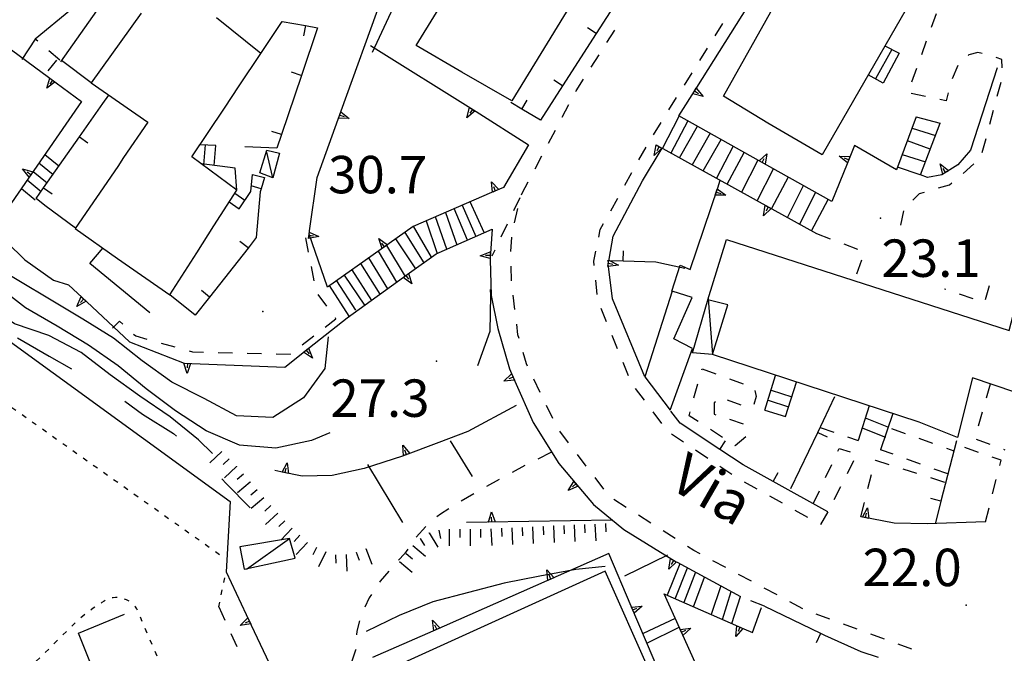
# Model space of a CAD drawing. Units: metres. Extents: x 2500832 to 2502386, y 4502232 to 4503651.
# Drawn here: x 2501971 to 2502066, y 4502636 to 4502697 of the extents above; entities that cross this region are included whole.
import ezdxf

# ---------------------------------------------------------------- set-up
doc = ezdxf.new("R2010")
doc.units = ezdxf.units.M
doc.linetypes.add('ACAD_ISO03W100', pattern=[30, 12, -18])
for name, color, linetype in [("'03 marciapiede - spartitraffico", 254, 'Continuous'), ("'03 muro di sostegno", 254, 'Continuous'), ("'03 tettoia - baracca", 254, 'Continuous'), ('03 muro di sostegno v', 254, 'Continuous'), ('_Agg_PROGETTI_2012', 254, 'Continuous'), ('curva ausiliaria a 1 mt', 254, 'Continuous'), ('curva direttrice a 10 mt', 254, 'Continuous'), ('curva intermedia a 2 mt', 254, 'Continuous'), ('edificio civile', 250, 'Continuous'), ('gradini', 254, 'Continuous'), ('marciapiede - spartitraffico', 254, 'Continuous'), ('muro di sostegno', 254, 'Continuous'), ('muro di sostegno v', 254, 'Continuous'), ('muro divisorio', 254, 'Continuous'), ('muro divisorio v', 254, 'Continuous'), ('punto quotato a terra', 254, 'Continuous'), ('recinzione', 254, 'Continuous'), ('scarpata fino a 2 mt', 254, 'Continuous'), ('scarpata fino a 2 mt v', 254, 'Continuous'), ('sentiero', 254, 'Continuous'), ('tettoia - baracca', 254, 'Continuous'), ('TOPO01', 254, 'Continuous')]:
    doc.layers.add(name, color=color, linetype=linetype)

msp = doc.modelspace()

# ---------------------------------------------------------------- linework, layer by layer
at = {"layer": "'03 marciapiede - spartitraffico"}
for p, q in [((2501989.93, 4502640.141), (2501990.516, 4502638.867)), ((2501991.094, 4502637.602), (2501991.68, 4502636.328))]:
    msp.add_line(p, q, dxfattribs=at)
at = {"layer": "'03 muro di sostegno"}
for p, q in [((2501990.648, 4502643.523), (2501993.063, 4502638.406)), ((2501976.438, 4502637.633), (2501980.857, 4502639.464)), ((2501993.063, 4502638.406), (2501998.18, 4502627.555)), ((2501977.547, 4502634.891), (2501976.438, 4502637.633))]:
    msp.add_line(p, q, dxfattribs=at)
at = {"layer": "'03 tettoia - baracca"}
for points in [[(2501997.297, 4502644.844), (2501996.742, 4502646.727), (2501991.953, 4502645.938), (2501992.367, 4502643.781), (2501997.297, 4502644.844)], [(2501992.602, 4502643.781), (2501996.742, 4502646.727)]]:
    msp.add_lwpolyline(points, dxfattribs=at)
at = {"layer": '03 muro di sostegno v'}
for p, q in [((2501992.008, 4502638.367), (2501992.742, 4502639.086)), ((2501993.023, 4502638.508), (2501992.008, 4502638.367)), ((2501992.883, 4502638.789), (2501992.484, 4502638.594)), ((2501992.75, 4502639.078), (2501993.016, 4502638.516))]:
    msp.add_line(p, q, dxfattribs=at)
at = {"layer": '_Agg_PROGETTI_2012', "linetype": 'ACAD_ISO03W100', "ltscale": 0.04}
msp.add_line((2501990.008, 4502645.166), (2501962.821, 4502664.42), dxfattribs=at)
at = {"layer": '_Agg_PROGETTI_2012'}
msp.add_lwpolyline([(2501905.988, 4502656.837), (2501924.969, 4502658.787), (2501932.618, 4502659.3), (2501940.375, 4502659.647), (2501945.683, 4502659.884), (2501957.344, 4502660.405), (2501965.649, 4502668.74), (2501991.047, 4502650.273), (2501990.648, 4502643.523)], dxfattribs=at)
at = {"layer": '_Agg_PROGETTI_2012', "linetype": 'ACAD_ISO03W100', "ltscale": 0.04, "flags": 128}
msp.add_lwpolyline([(2501989.93, 4502640.141), (2501990.648, 4502643.523)], dxfattribs=at)
msp.add_lwpolyline([(2501986.156, 4502616.32), (2501987.32, 4502617.102, 0.356818), (2501989.198, 4502623.308), (2501982.053, 4502639.964, 0.408874), (2501978.919, 4502640.714, 0.06), (2501975.723, 4502638.227), (2501966.698, 4502629.277)], format="xyb", dxfattribs=at)
at = {"layer": 'curva ausiliaria a 1 mt'}
for p, q in [((2501970.57, 4502666.023), (2501973.633, 4502664.273)), ((2501973.633, 4502664.273), (2501975.773, 4502663.039)), ((2501980.898, 4502659.93), (2501982.594, 4502658.688)), ((2501982.594, 4502658.688), (2501985.57, 4502656.828)), ((2501985.57, 4502656.828), (2501985.875, 4502656.586)), ((2501990.227, 4502652.484), (2501990.656, 4502652.008)), ((2501990.656, 4502652.008), (2501992.945, 4502649.664))]:
    msp.add_line(p, q, dxfattribs=at)
at = {"layer": 'curva direttrice a 10 mt'}
msp.add_lwpolyline([(2502000.477, 4502666.117), (2502000.156, 4502663.094), (2501998.102, 4502660.258), (2501995.141, 4502658.367), (2501991.633, 4502658.531), (2501988.539, 4502660.188), (2501985.422, 4502661.781), (2501982.563, 4502663.82), (2501979.82, 4502666.008), (2501976.844, 4502667.844), (2501967.609, 4502673.344), (2501965.297, 4502675.492), (2501965.211, 4502675.57), (2501962.703, 4502678.008), (2501960.648, 4502680.867), (2501959.43, 4502684.156), (2501958.711, 4502687.594)], dxfattribs=at)
at = {"layer": 'curva intermedia a 2 mt'}
for points in [[(2501989.328, 4502654.898), (2501987.992, 4502656.227), (2501985.25, 4502658.422), (2501982.344, 4502660.406), (2501979.492, 4502662.477), (2501976.703, 4502664.617), (2501973.594, 4502666.258), (2501970.273, 4502667.391), (2501967.359, 4502669.359), (2501965.453, 4502671.25), (2501964.883, 4502671.828), (2501963.844, 4502672.883)], [(2502000.633, 4502656.891), (2501998.859, 4502656.172), (2501995.422, 4502655.406), (2501991.93, 4502655.703), (2501988.719, 4502657.102), (2501985.773, 4502659.023), (2501982.969, 4502661.117), (2501980.273, 4502663.352), (2501977.391, 4502665.344), (2501974.383, 4502667.148), (2501971.352, 4502668.93), (2501968.547, 4502671.063)], [(2502016.039, 4502670.68), (2502016.07, 4502670.133), (2502016.023, 4502666.633), (2502014.82, 4502663.328)], [(2502027.102, 4502644.039), (2502024.281, 4502643.758), (2502020.82, 4502643.109), (2502017.383, 4502642.43), (2502013.969, 4502641.539), (2502010.539, 4502640.641), (2502007.297, 4502639.313), (2502004.133, 4502637.781)]]:
    msp.add_lwpolyline(points, dxfattribs=at)
at = {"layer": 'edificio civile'}
for points in [[(2502037.487, 4502720), (2502032.102, 4502711.117), (2502029.922, 4502712.289), (2502024.281, 4502702.609), (2502025.883, 4502701.531), (2502018.125, 4502688.82), (2502013.32, 4502691.602), (2502008.93, 4502694.172), (2502016.75, 4502706.891), (2502013.797, 4502708.344), (2502016.883, 4502713.633), (2502017.852, 4502713.18), (2502020.781, 4502717.773)], [(2502049.797, 4502709.438), (2502059.563, 4502703.75), (2502047.977, 4502683.641), (2502042.773, 4502686.672), (2502038.5, 4502689.273), (2502049.797, 4502709.438)], [(2501982.477, 4502697.273), (2501977.664, 4502690.563), (2501983.109, 4502686.789), (2501980.781, 4502683.375), (2501980.227, 4502682.516), (2501976.133, 4502676.547), (2501980.203, 4502673.672), (2501985.242, 4502670.156), (2501987.836, 4502674.227), (2501989.477, 4502676.805), (2501991.672, 4502680.25), (2501987.344, 4502683.461), (2501990.484, 4502688.117), (2501991.891, 4502690.266), (2501993.977, 4502693.375), (2501989.711, 4502696.813)], [(2502038.797, 4502675.5), (2502065.969, 4502666.75), (2502067.102, 4502671.031), (2502104.859, 4502658.898), (2502101.5, 4502648.977), (2502062.469, 4502662.18), (2502061, 4502656.453), (2502057.32, 4502657.922), (2502037.438, 4502664.43), (2502038.922, 4502669.203), (2502036.984, 4502669.68), (2502038.797, 4502675.5)], [(2502033.547, 4502670.539), (2502030.93, 4502662.266), (2502033.375, 4502659.063), (2502035.531, 4502665.023), (2502033.727, 4502665.93), (2502035.469, 4502669.922), (2502033.547, 4502670.539)], [(2502018.063, 4502583.039), (2502027.844, 4502587.602), (2502011.094, 4502624.453), (2502031.453, 4502633.844), (2502027.102, 4502643.57), (2502006.641, 4502634.273), (2502009.609, 4502628.031), (2501999.719, 4502623.43), (2502009.359, 4502601.867), (2502018.063, 4502583.039)]]:
    msp.add_lwpolyline(points, dxfattribs=at)
at = {"layer": 'gradini'}
for points in [[(2502054.016, 4502694.125), (2502055.414, 4502693.422), (2502053.859, 4502690.547), (2502052.422, 4502691.352)], [(2502054.695, 4502693.781), (2502053.125, 4502690.953)], [(2502032.617, 4502684.258), (2502034.242, 4502687.375)], [(2502035.078, 4502686.906), (2502033.438, 4502683.805)], [(2502057.039, 4502687.297), (2502059.344, 4502686.68)], [(2502034.266, 4502683.352), (2502035.992, 4502686.391)], [(2502037.211, 4502685.711), (2502035.484, 4502682.68)], [(2502056.641, 4502686.219), (2502058.891, 4502685.492)], [(2502036.531, 4502682.094), (2502038.289, 4502685.102)], [(2502058.398, 4502684.188), (2502056.188, 4502684.984)], [(2501988.508, 4502682.68), (2501988.656, 4502684.602)], [(2501989.508, 4502682.602), (2501989.656, 4502684.523)], [(2502039.422, 4502684.469), (2502037.828, 4502681.383)], [(2502038.867, 4502680.805), (2502040.477, 4502683.875)], [(2501972.641, 4502682.859), (2501973.992, 4502681.75)], [(2501973.211, 4502683.68), (2501974.563, 4502682.57)], [(2502041.789, 4502683.141), (2502040.219, 4502680.063)], [(2502055.688, 4502683.656), (2502057.93, 4502682.969)], [(2501972.078, 4502682.039), (2501973.422, 4502680.938)], [(2502041.75, 4502679.211), (2502043.297, 4502682.297)], [(2502057.406, 4502681.719), (2502055.234, 4502682.438)], [(2501971.508, 4502681.219), (2501972.844, 4502680.117)], [(2502044.719, 4502681.5), (2502043.102, 4502678.469)], [(2501970.945, 4502680.398), (2501972.273, 4502679.305)], [(2501991.477, 4502679.938), (2501992.461, 4502679.281)], [(2502044.664, 4502677.602), (2502046.188, 4502680.68)], [(2502047.344, 4502680.031), (2502045.813, 4502676.969)], [(2501990.938, 4502679.102), (2501991.906, 4502678.453)], [(2502015.477, 4502676.156), (2502014.141, 4502679.125)], [(2502046.969, 4502676.328), (2502048.563, 4502679.352)], [(2502011.75, 4502678.094), (2502012.836, 4502674.984)], [(2502013.859, 4502675.438), (2502012.602, 4502678.461)], [(2502013.367, 4502678.789), (2502014.664, 4502675.797)], [(2502009.883, 4502677.289), (2502010.945, 4502674.148)], [(2502011.883, 4502674.563), (2502010.797, 4502677.68)], [(2502007.828, 4502676.18), (2502009.68, 4502673.242)], [(2502010.414, 4502673.797), (2502008.672, 4502676.773)], [(2502008.898, 4502672.688), (2502006.961, 4502675.563)], [(2502007.055, 4502671.383), (2502005.297, 4502674.383)], [(2502006.063, 4502674.922), (2502007.859, 4502671.945)], [(2502004.359, 4502673.719), (2502006.164, 4502670.734)], [(2502002.734, 4502672.57), (2502004.625, 4502669.641)], [(2502005.453, 4502670.234), (2502003.609, 4502673.188)], [(2502001.266, 4502671.531), (2502003.086, 4502668.688)], [(2502003.984, 4502669.18), (2502002.023, 4502672.07)], [(2502002.492, 4502668.109), (2502000.594, 4502671.055)], [(2502043.094, 4502660.984), (2502045.063, 4502660.359)], [(2502042.789, 4502660.031), (2502044.758, 4502659.406)], [(2502042.484, 4502659.078), (2502044.453, 4502658.453)], [(2502054.406, 4502657.406), (2502052.172, 4502658.297)], [(2502054.125, 4502656.453), (2502051.938, 4502657.32)], [(2502034.313, 4502644.297), (2502033.086, 4502641.273)], [(2502033.844, 4502640.938), (2502035.039, 4502643.906)], [(2502035.805, 4502643.492), (2502034.672, 4502640.578)], [(2502035.625, 4502640.164), (2502036.672, 4502643.023)], [(2502038.227, 4502642.188), (2502037.328, 4502639.414)], [(2502038.406, 4502638.938), (2502039.242, 4502641.633)], [(2502039.297, 4502638.547), (2502040.133, 4502641.156)], [(2502033.859, 4502639.039), (2502030.773, 4502637.578)], [(2502031.133, 4502636.664), (2502034.234, 4502638.203)]]:
    msp.add_lwpolyline(points, dxfattribs=at)
at = {"layer": 'marciapiede - spartitraffico'}
for p, q in [((2502058.508, 4502695.93), (2502058.977, 4502697.25)), ((2502037.703, 4502695.078), (2502038.445, 4502696.266)), ((2502027.289, 4502694.445), (2502028.047, 4502695.625)), ((2501972.516, 4502694.563), (2501972.273, 4502694.773)), ((2502057.57, 4502693.289), (2502058.039, 4502694.609)), ((2501974.641, 4502692.742), (2501973.578, 4502693.656)), ((2502025.781, 4502692.086), (2502026.539, 4502693.266)), ((2502036.219, 4502692.703), (2502036.961, 4502693.891)), ((2502062.102, 4502693.273), (2502062.039, 4502693.211)), ((2502062.977, 4502693.469), (2502062.102, 4502693.273)), ((2502063.383, 4502693.391), (2502062.977, 4502693.469)), ((2501974.313, 4502692.742), (2501973.5, 4502691.719)), ((2502065.289, 4502692.813), (2502064.727, 4502693.008)), ((2502065.32, 4502692.008), (2502065.289, 4502692.813)), ((2502034.734, 4502690.328), (2502035.477, 4502691.516)), ((2502056.633, 4502690.656), (2502057.102, 4502691.977)), ((2502061.055, 4502692.219), (2502060.5, 4502690.938)), ((2502024.313, 4502689.789), (2502025.031, 4502690.906)), ((2502064.844, 4502689.281), (2502065.211, 4502690.633)), ((2502024.281, 4502689.727), (2502024.313, 4502689.789)), ((2502057.93, 4502689.266), (2502056.563, 4502689.555)), ((2502060.102, 4502689.594), (2502059.906, 4502688.844)), ((2502022.977, 4502687.25), (2502023.625, 4502688.484)), ((2502033.25, 4502687.953), (2502033.992, 4502689.141)), ((2502059.906, 4502688.844), (2502059.297, 4502688.977)), ((2502064.117, 4502686.578), (2502064.484, 4502687.93)), ((2502031.766, 4502685.578), (2502032.508, 4502686.766)), ((2502021.672, 4502684.773), (2502022.32, 4502686.008)), ((2502063.391, 4502683.875), (2502063.758, 4502685.227)), ((2502030.367, 4502683.156), (2502031.047, 4502684.375)), ((2502020.367, 4502682.289), (2502021.016, 4502683.531)), ((2502061.555, 4502681.852), (2502062.586, 4502682.789)), ((2502029.008, 4502680.711), (2502029.688, 4502681.93)), ((2502061.547, 4502681.844), (2502061.555, 4502681.852)), ((2502019.133, 4502679.953), (2502019.711, 4502681.055)), ((2502060.234, 4502680.766), (2502060.469, 4502680.961)), ((2502019.078, 4502679.805), (2502019.133, 4502679.953)), ((2502057.359, 4502679.906), (2502057.844, 4502680.047)), ((2502059.18, 4502680.453), (2502060.234, 4502680.766)), ((2502018.906, 4502679.508), (2502018.297, 4502678.242)), ((2502027.648, 4502678.258), (2502028.328, 4502679.484)), ((2502056.711, 4502679.289), (2502057.359, 4502679.906)), ((2502018.383, 4502677.102), (2502018.711, 4502678.461)), ((2502055.57, 4502676.875), (2502055.836, 4502678.25)), ((2502017.695, 4502676.984), (2502017.086, 4502675.719)), ((2502026.5, 4502675.734), (2502026.648, 4502676.469)), ((2502026.648, 4502676.469), (2502026.969, 4502677.039)), ((2501998.586, 4502674.273), (2501998.32, 4502675.648)), ((2502018.023, 4502674.352), (2502018.148, 4502675.719)), ((2502047.453, 4502676.063), (2502048.758, 4502675.563)), ((2502016.484, 4502674.461), (2502016.219, 4502673.906)), ((2502018.023, 4502674.328), (2502018.023, 4502674.352)), ((2502026.031, 4502673.398), (2502026.227, 4502674.359)), ((2502050.07, 4502675.063), (2502051.375, 4502674.563)), ((2502026.07, 4502672.984), (2502026.031, 4502673.398)), ((2502051.773, 4502673.492), (2502051.297, 4502672.172)), ((2501999.125, 4502671.523), (2501998.852, 4502672.898)), ((2502018.117, 4502671.531), (2502018.07, 4502672.93)), ((2502026.359, 4502670.195), (2502026.219, 4502671.594)), ((2502059.875, 4502670.672), (2502059.758, 4502670.711)), ((2502064.07, 4502671.031), (2502063.664, 4502669.695)), ((2502000.32, 4502669.07), (2501999.492, 4502670.195)), ((2502018.438, 4502668.75), (2502018.273, 4502670.141)), ((2502062.531, 4502669.773), (2502061.203, 4502670.219)), ((2502027.258, 4502667.563), (2502026.727, 4502668.859)), ((2501979.703, 4502666.969), (2501980.383, 4502667.641)), ((2501980.383, 4502667.641), (2501980.711, 4502667.344)), ((2502000.18, 4502667.07), (2502001.211, 4502667.867)), ((2502001.211, 4502667.867), (2502001.156, 4502667.945)), ((2502018.727, 4502666.32), (2502018.602, 4502667.359)), ((2501981.75, 4502666.398), (2501981.953, 4502666.211)), ((2501981.953, 4502666.211), (2501983.031, 4502665.906)), ((2501997.961, 4502665.359), (2501999.07, 4502666.219)), ((2502018.828, 4502665.977), (2502018.727, 4502666.32)), ((2502028.313, 4502664.969), (2502027.781, 4502666.266)), ((2501984.383, 4502665.531), (2501985.727, 4502665.156)), ((2501987.078, 4502664.781), (2501987.406, 4502664.688)), ((2501987.406, 4502664.688), (2501988.461, 4502664.664)), ((2501989.867, 4502664.633), (2501991.266, 4502664.594)), ((2501992.664, 4502664.563), (2501994.063, 4502664.531)), ((2501995.461, 4502664.5), (2501996.797, 4502664.469)), ((2501996.797, 4502664.469), (2501996.852, 4502664.508)), ((2502019.531, 4502663.523), (2502019.211, 4502664.633)), ((2502019.641, 4502663.305), (2502019.531, 4502663.523)), ((2502029.367, 4502662.375), (2502028.844, 4502663.672)), ((2502036.422, 4502662.945), (2502036.445, 4502663.039)), ((2502036.445, 4502663.039), (2502037.766, 4502662.563)), ((2502020.867, 4502660.789), (2502020.25, 4502662.047)), ((2502039.078, 4502662.094), (2502040.398, 4502661.617)), ((2502030.891, 4502660.047), (2502030.047, 4502661.172)), ((2502035.633, 4502660.258), (2502036.023, 4502661.602)), ((2502064.141, 4502661.57), (2502063.766, 4502660.219)), ((2502040.211, 4502659.547), (2502038.898, 4502660.039)), ((2502041.656, 4502660.398), (2502041.414, 4502659.609)), ((2502041.508, 4502660.953), (2502041.656, 4502660.398)), ((2502022.094, 4502658.266), (2502021.477, 4502659.531)), ((2502037.727, 4502659.891), (2502037.609, 4502659.773)), ((2502037.609, 4502659.773), (2502037.609, 4502658.688)), ((2502032.57, 4502657.805), (2502031.727, 4502658.93)), ((2502035.203, 4502658.531), (2502035.281, 4502658.906)), ((2502036.055, 4502657.977), (2502035.203, 4502658.531)), ((2502037.609, 4502658.688), (2502037.75, 4502658.641)), ((2502039.078, 4502658.195), (2502040.406, 4502657.758)), ((2502063.383, 4502658.875), (2502063.008, 4502657.523)), ((2502038.406, 4502656.453), (2502037.234, 4502657.211)), ((2502047.789, 4502657.406), (2502049.117, 4502656.953)), ((2502054.672, 4502657.32), (2502055.984, 4502656.844)), ((2502023.602, 4502655.93), (2502022.758, 4502657.039)), ((2502034.648, 4502655.992), (2502033.484, 4502656.773)), ((2502040.641, 4502656.508), (2502039.633, 4502655.656)), ((2502040.641, 4502656.523), (2502040.641, 4502656.508)), ((2502050.438, 4502656.5), (2502051.469, 4502656.148)), ((2502057.305, 4502656.367), (2502058.617, 4502655.891)), ((2502062.82, 4502656.273), (2502064.133, 4502655.797)), ((2502039.633, 4502655.656), (2502039.578, 4502655.688)), ((2502049.5, 4502655.125), (2502049.625, 4502655.391)), ((2502049.625, 4502655.391), (2502050.68, 4502655.055)), ((2502059.938, 4502655.414), (2502060.664, 4502655.148)), ((2502063.039, 4502655.008), (2502061.719, 4502655.469)), ((2502065.445, 4502655.313), (2502065.563, 4502655.273)), ((2502025.297, 4502653.695), (2502024.453, 4502654.813)), ((2502036.977, 4502654.43), (2502035.813, 4502655.211)), ((2502054.82, 4502654.836), (2502053.594, 4502655.273)), ((2502057.461, 4502653.891), (2502056.141, 4502654.359)), ((2502065.203, 4502654.25), (2502064.359, 4502654.547)), ((2502039.305, 4502652.875), (2502038.141, 4502653.656)), ((2502048.32, 4502652.594), (2502048.906, 4502653.859)), ((2502051.016, 4502654.203), (2502050.383, 4502652.953)), ((2502053.102, 4502654.242), (2502053.109, 4502654.273)), ((2502053.109, 4502654.273), (2502054.414, 4502653.859)), ((2502055.75, 4502653.438), (2502057.078, 4502653.008)), ((2502060.094, 4502652.945), (2502058.773, 4502653.414)), ((2502065.078, 4502653.758), (2502065.203, 4502654.25)), ((2502026.992, 4502651.469), (2502026.148, 4502652.586)), ((2502052.398, 4502651.531), (2502052.75, 4502652.891)), ((2502058.414, 4502652.586), (2502059.75, 4502652.156)), ((2502041.727, 4502651.477), (2502040.508, 4502652.164)), ((2502049.75, 4502651.711), (2502049.117, 4502650.461)), ((2502064.391, 4502651.039), (2502064.734, 4502652.398)), ((2502044.172, 4502650.117), (2502042.953, 4502650.797)), ((2502047.133, 4502650.055), (2502047.727, 4502651.32)), ((2502029.141, 4502649.727), (2502027.953, 4502650.484)), ((2502051.703, 4502648.82), (2502052.055, 4502650.18)), ((2502063.703, 4502648.328), (2502064.047, 4502649.688)), ((2502031.5, 4502648.219), (2502030.32, 4502648.977)), ((2502046.617, 4502648.75), (2502045.398, 4502649.43)), ((2502048.523, 4502649.281), (2502047.844, 4502648.063)), ((2502047.844, 4502648.063), (2502047.836, 4502648.063)), ((2502033.859, 4502646.719), (2502032.68, 4502647.469)), ((2502035.641, 4502645.578), (2502035.039, 4502645.961)), ((2502036.242, 4502645.258), (2502035.641, 4502645.578)), ((2502038.711, 4502643.938), (2502037.477, 4502644.594)), ((2502041.188, 4502642.617), (2502039.953, 4502643.273)), ((2502043.656, 4502641.297), (2502042.422, 4502641.953)), ((2502042.43, 4502640.203), (2502041.133, 4502640.742)), ((2502046.125, 4502639.977), (2502044.891, 4502640.641)), ((2502048.727, 4502638.961), (2502047.414, 4502639.445)), ((2502051.359, 4502638), (2502050.047, 4502638.484)), ((2502053.984, 4502637.031), (2502052.672, 4502637.516)), ((2502056.617, 4502636.07), (2502055.305, 4502636.555))]:
    msp.add_line(p, q, dxfattribs=at)
at = {"layer": 'muro di sostegno'}
for p, q in [((2502035.938, 4502690.133), (2502042.336, 4502700.281)), ((2502001.719, 4502687.859), (2502005.797, 4502699.141)), ((2502007.383, 4502699.289), (2502004.703, 4502693.492)), ((2501964.633, 4502697.703), (2501974.289, 4502690.578)), ((2501975.703, 4502697.594), (2501972.273, 4502694.773)), ((2501972.273, 4502694.773), (2501970.992, 4502692.82)), ((2502004.523, 4502694.172), (2502014.688, 4502687.797)), ((2502064.813, 4502692.023), (2502062.25, 4502684.078)), ((2501974.289, 4502690.578), (2501976.727, 4502688.773)), ((2502034.211, 4502687.391), (2502035.938, 4502690.133)), ((2501976.727, 4502688.773), (2501972.141, 4502682.125)), ((2501999.406, 4502681.469), (2502001.719, 4502687.859)), ((2502014.688, 4502687.797), (2502019.75, 4502684.617)), ((2502041.852, 4502683.109), (2502034.211, 4502687.391)), ((2502057.039, 4502687.289), (2502055.148, 4502682.203)), ((2502057.453, 4502681.703), (2502059.344, 4502686.68)), ((2502019.75, 4502684.617), (2502017.344, 4502680.508)), ((2502030.703, 4502681.133), (2502032.594, 4502684.273)), ((2502032.594, 4502684.273), (2502032.664, 4502684.234)), ((2502032.664, 4502684.234), (2502043.164, 4502678.43)), ((2502051.094, 4502684.539), (2502050.383, 4502682.781)), ((2502055.148, 4502682.203), (2502051.094, 4502684.539)), ((2502062.25, 4502684.078), (2502061.031, 4502682.68)), ((2502048.906, 4502679.156), (2502041.852, 4502683.109)), ((2502050.383, 4502682.781), (2502048.906, 4502679.156)), ((2501972.141, 4502682.125), (2501971.633, 4502681.391)), ((2502061.031, 4502682.68), (2502059.516, 4502681.719)), ((2501971.633, 4502681.391), (2501968.172, 4502676.398)), ((2501998.672, 4502676.313), (2501999.406, 4502681.469)), ((2502027.883, 4502675.813), (2502030.703, 4502681.133)), ((2502037.938, 4502680.461), (2502038.18, 4502681.188)), ((2502058.133, 4502681.453), (2502057.453, 4502681.703)), ((2502059.492, 4502681.703), (2502058.133, 4502681.453)), ((2502059.516, 4502681.719), (2502059.492, 4502681.703)), ((2502016.188, 4502680.008), (2502008.641, 4502676.75)), ((2502017.344, 4502680.508), (2502016.188, 4502680.008)), ((2502035.297, 4502672.594), (2502037.938, 4502680.461)), ((2502043.164, 4502678.43), (2502047.453, 4502676.063)), ((2501998.633, 4502676.023), (2501998.672, 4502676.313)), ((2502008.641, 4502676.75), (2502005.555, 4502674.563)), ((2502010.844, 4502674.102), (2502016.242, 4502676.492)), ((2502016.242, 4502676.492), (2502016.047, 4502673.711)), ((2501969.563, 4502675.227), (2501971.273, 4502673.531)), ((2502000.406, 4502670.922), (2501998.633, 4502676.023)), ((2502027.492, 4502673.609), (2502027.883, 4502675.813)), ((2501977.547, 4502673.172), (2501978.828, 4502674.688)), ((2502005.555, 4502674.563), (2502000.406, 4502670.922)), ((2501971.273, 4502673.531), (2501974.039, 4502671.578)), ((2502008.289, 4502672.273), (2502010.844, 4502674.102)), ((2502016.047, 4502673.711), (2502016.055, 4502673.547)), ((2502016.055, 4502673.547), (2502016.156, 4502670.117)), ((2502027.406, 4502673.148), (2502027.492, 4502673.609)), ((2501983.297, 4502668.453), (2501977.547, 4502673.172)), ((2502027.813, 4502669.781), (2502027.406, 4502673.148)), ((2502033.539, 4502670.516), (2502034.344, 4502673.039)), ((2502034.344, 4502673.039), (2502035.297, 4502672.594)), ((2501974.039, 4502671.578), (2501975.477, 4502671.141)), ((2502002.281, 4502667.961), (2502008.289, 4502672.273)), ((2501975.477, 4502671.141), (2501977.242, 4502669.492)), ((2502016.156, 4502670.117), (2502016.789, 4502666.922)), ((2502030.93, 4502662.266), (2502027.813, 4502669.781)), ((2501977.242, 4502669.492), (2501981.359, 4502665.641)), ((2501998.672, 4502665.102), (2502002.281, 4502667.961)), ((2502016.789, 4502666.922), (2502017.898, 4502663.047)), ((2501981.359, 4502665.641), (2501986.594, 4502663.594)), ((2501996.297, 4502663.219), (2501998.672, 4502665.102)), ((2501986.594, 4502663.594), (2501987.336, 4502663.563)), ((2501987.336, 4502663.563), (2501996.297, 4502663.219)), ((2502017.898, 4502663.047), (2502018.414, 4502661.875)), ((2502018.414, 4502661.875), (2502020.172, 4502657.891)), ((2502018.539, 4502659.539), (2502013.906, 4502657.008)), ((2502034.32, 4502657.813), (2502033.445, 4502658.969)), ((2502020.172, 4502657.891), (2502022.641, 4502653.93)), ((2502013.906, 4502657.008), (2502011.109, 4502655.969)), ((2502011.109, 4502655.969), (2502007.609, 4502654.656)), ((2502007.609, 4502654.656), (2502003.922, 4502653.461)), ((2502007.609, 4502654.656), (2502007.609, 4502654.656)), ((2502003.922, 4502653.461), (2502000.859, 4502652.789)), ((2502022.641, 4502653.93), (2502024.57, 4502651.664)), ((2501995.922, 4502653.148), (2501995.32, 4502653.281)), ((2501997.969, 4502652.711), (2501995.922, 4502653.148)), ((2502000.859, 4502652.789), (2501997.969, 4502652.711)), ((2502024.57, 4502651.664), (2502025.992, 4502649.992)), ((2502025.992, 4502649.992), (2502028.898, 4502647.602)), ((2502051.766, 4502648.805), (2502051.703, 4502648.82)), ((2502054.922, 4502648.188), (2502051.766, 4502648.805)), ((2502015.773, 4502648.313), (2502013.773, 4502648.281)), ((2502027.773, 4502648.5), (2502015.773, 4502648.313)), ((2502058.094, 4502648.148), (2502054.922, 4502648.188)), ((2502063.703, 4502648.328), (2502058.094, 4502648.148)), ((2502028.898, 4502647.602), (2502033.953, 4502644.492)), ((2502027.469, 4502645.289), (2502021.508, 4502642.664)), ((2502029.609, 4502640.234), (2502027.469, 4502645.289)), ((2502033.109, 4502645.133), (2502028.961, 4502643.109)), ((2502033.953, 4502644.492), (2502034.047, 4502644.438)), ((2502034.047, 4502644.438), (2502040.133, 4502641.156)), ((2502021.508, 4502642.664), (2502010.531, 4502637.828)), ((2502034.289, 4502638.086), (2502032.789, 4502641.398)), ((2502032.789, 4502641.398), (2502033.156, 4502641.242)), ((2502033.156, 4502641.242), (2502040.453, 4502638.039)), ((2502032.883, 4502632.523), (2502029.609, 4502640.234)), ((2502041.297, 4502637.672), (2502042.156, 4502640.102)), ((2502010.531, 4502637.828), (2502004.742, 4502635.273)), ((2502039.227, 4502627.156), (2502034.289, 4502638.086)), ((2502040.453, 4502638.039), (2502041.297, 4502637.672))]:
    msp.add_line(p, q, dxfattribs=at)
at = {"layer": 'muro di sostegno v'}
for p, q in [((2501973.383, 4502690.039), (2501973.688, 4502691.016)), ((2501974.211, 4502690.648), (2501973.383, 4502690.039)), ((2501973.695, 4502691.008), (2501974.195, 4502690.633)), ((2501973.953, 4502690.813), (2501973.695, 4502690.453)), ((2502036.539, 4502689.266), (2502035.539, 4502689.5)), ((2502035.547, 4502689.508), (2502035.883, 4502690.039)), ((2502035.719, 4502689.781), (2502036.094, 4502689.547)), ((2502035.875, 4502690.047), (2502036.539, 4502689.266)), ((2502001.469, 4502687.172), (2502001.68, 4502687.758)), ((2502001.672, 4502687.766), (2502002.492, 4502687.148)), ((2502013.82, 4502687.195), (2502014.055, 4502688.195)), ((2502014.602, 4502687.859), (2502013.82, 4502687.195)), ((2502014.063, 4502688.188), (2502014.594, 4502687.852)), ((2502014.336, 4502688.016), (2502014.102, 4502687.641)), ((2502002.492, 4502687.148), (2502001.469, 4502687.164)), ((2502001.578, 4502687.469), (2502002, 4502687.32)), ((2502031.836, 4502683.586), (2502032.016, 4502684.594)), ((2502032.578, 4502684.297), (2502031.836, 4502683.586)), ((2502032.023, 4502684.586), (2502032.57, 4502684.281)), ((2502032.305, 4502684.43), (2502032.094, 4502684.039)), ((2502041.938, 4502683.047), (2502042.68, 4502683.75)), ((2502042.68, 4502683.75), (2502042.5, 4502682.742)), ((2502042.492, 4502682.75), (2502041.945, 4502683.055)), ((2502042.211, 4502682.906), (2502042.422, 4502683.297)), ((2502050.43, 4502682.875), (2502049.641, 4502683.523)), ((2502049.641, 4502683.523), (2502050.664, 4502683.469)), ((2502050.539, 4502683.164), (2502050.125, 4502683.328)), ((2502050.656, 4502683.461), (2502050.422, 4502682.883)), ((2501971.703, 4502681.477), (2501971.07, 4502682.281)), ((2501971.07, 4502682.281), (2501972.055, 4502682)), ((2501971.859, 4502681.727), (2501971.492, 4502681.977)), ((2501972.047, 4502681.992), (2501971.688, 4502681.477)), ((2502059.609, 4502681.766), (2502059.344, 4502682.758)), ((2502059.344, 4502682.758), (2502060.148, 4502682.117)), ((2502060.141, 4502682.109), (2502059.609, 4502681.773)), ((2502059.867, 4502681.938), (2502059.625, 4502682.313)), ((2502016.289, 4502680.039), (2502016.18, 4502681.055)), ((2502016.18, 4502681.055), (2502016.875, 4502680.297)), ((2502016.867, 4502680.289), (2502016.297, 4502680.039)), ((2502016.578, 4502680.156), (2502016.398, 4502680.563)), ((2502037.703, 4502679.758), (2502037.898, 4502680.352)), ((2502037.805, 4502680.063), (2502038.227, 4502679.922)), ((2502037.898, 4502680.359), (2502038.727, 4502679.758)), ((2502038.727, 4502679.758), (2502037.703, 4502679.75)), ((2502042.336, 4502677.781), (2502042.516, 4502678.789)), ((2502043.078, 4502678.492), (2502042.336, 4502677.781)), ((2502042.523, 4502678.781), (2502043.07, 4502678.477)), ((2502042.805, 4502678.625), (2502042.594, 4502678.234)), ((2501998.57, 4502675.586), (2501998.656, 4502676.203)), ((2501998.648, 4502676.211), (2501999.578, 4502675.773)), ((2501999.578, 4502675.773), (2501998.57, 4502675.578)), ((2501998.617, 4502675.906), (2501999.055, 4502675.844)), ((2502005.648, 4502674.617), (2502005.328, 4502675.594)), ((2502005.328, 4502675.594), (2502006.164, 4502674.992)), ((2502005.898, 4502674.797), (2502005.641, 4502675.156)), ((2502006.156, 4502674.984), (2502005.648, 4502674.625)), ((2502015.078, 4502673.93), (2502016.039, 4502674.297)), ((2502016.039, 4502674.289), (2502016.055, 4502673.664)), ((2502016.063, 4502673.656), (2502015.078, 4502673.93)), ((2502016.047, 4502673.969), (2502015.602, 4502673.953)), ((2502027.367, 4502672.891), (2502027.477, 4502673.508)), ((2502027.469, 4502673.508), (2502028.383, 4502673.039)), ((2502028.383, 4502673.039), (2502027.367, 4502672.883)), ((2502027.422, 4502673.211), (2502027.859, 4502673.133)), ((2502008.516, 4502671.242), (2502007.68, 4502671.836)), ((2502007.688, 4502671.844), (2502008.195, 4502672.211)), ((2502007.945, 4502672.031), (2502008.203, 4502671.672)), ((2502008.195, 4502672.219), (2502008.516, 4502671.242)), ((2501976.281, 4502669.063), (2501976.703, 4502670)), ((2501977.172, 4502669.57), (2501976.281, 4502669.063)), ((2501976.945, 4502669.773), (2501976.641, 4502669.445)), ((2501976.711, 4502669.992), (2501977.164, 4502669.563)), ((2501998.094, 4502664.648), (2501998.586, 4502665.039)), ((2501998.352, 4502664.852), (2501998.633, 4502664.508)), ((2501998.586, 4502665.039), (2501998.953, 4502664.086)), ((2501998.953, 4502664.086), (2501998.086, 4502664.641)), ((2501986.883, 4502662.609), (2501986.586, 4502663.594)), ((2501986.594, 4502663.594), (2501987.219, 4502663.57)), ((2501987.227, 4502663.578), (2501986.883, 4502662.609)), ((2501986.914, 4502663.586), (2501986.898, 4502663.141)), ((2502017.367, 4502661.859), (2502018.117, 4502662.555)), ((2502018.383, 4502661.977), (2502017.367, 4502661.859)), ((2502018.25, 4502662.258), (2502017.844, 4502662.078)), ((2502018.125, 4502662.547), (2502018.375, 4502661.977)), ((2502007.711, 4502654.688), (2502007.648, 4502655.711)), ((2502007.648, 4502655.711), (2502008.305, 4502654.922)), ((2502008.297, 4502654.922), (2502007.711, 4502654.703)), ((2502007.992, 4502654.813), (2502007.836, 4502655.227)), ((2501996.023, 4502653.117), (2501996.523, 4502654.008)), ((2501996.328, 4502653.063), (2501996.422, 4502653.5)), ((2501996.523, 4502654.008), (2501996.648, 4502652.992)), ((2501996.641, 4502652.992), (2501996.031, 4502653.125)), ((2502023.563, 4502651.344), (2502024.086, 4502652.227)), ((2502024.508, 4502651.75), (2502023.563, 4502651.344)), ((2502024.305, 4502651.977), (2502023.969, 4502651.688)), ((2502024.094, 4502652.219), (2502024.5, 4502651.742)), ((2502051.867, 4502648.773), (2502052.352, 4502649.672)), ((2502052.352, 4502649.672), (2502052.492, 4502648.656)), ((2502015.883, 4502648.305), (2502016.172, 4502649.289)), ((2502016.172, 4502649.289), (2502016.523, 4502648.32)), ((2502016.195, 4502648.32), (2502016.188, 4502648.766)), ((2502052.484, 4502648.656), (2502051.875, 4502648.773)), ((2502052.172, 4502648.719), (2502052.258, 4502649.156)), ((2502016.516, 4502648.32), (2502015.891, 4502648.313)), ((2502033.227, 4502643.773), (2502033.391, 4502644.789)), ((2502033.961, 4502644.492), (2502033.227, 4502643.773)), ((2502033.398, 4502644.781), (2502033.945, 4502644.484)), ((2502033.68, 4502644.625), (2502033.469, 4502644.234)), ((2502021.609, 4502642.695), (2502021.492, 4502643.711)), ((2502021.492, 4502643.711), (2502022.188, 4502642.961)), ((2502021.891, 4502642.828), (2502021.711, 4502643.234)), ((2502022.18, 4502642.953), (2502021.609, 4502642.703)), ((2502029.641, 4502640.133), (2502030.664, 4502640.234)), ((2502029.891, 4502639.555), (2502029.648, 4502640.133)), ((2502030.664, 4502640.234), (2502029.898, 4502639.547)), ((2502029.766, 4502639.852), (2502030.172, 4502640.031)), ((2502010.633, 4502637.859), (2502010.516, 4502638.875)), ((2502010.516, 4502638.875), (2502011.211, 4502638.125)), ((2502010.914, 4502637.992), (2502010.734, 4502638.398)), ((2502039.688, 4502637.313), (2502039.773, 4502638.336)), ((2502039.781, 4502638.328), (2502040.352, 4502638.078)), ((2502011.203, 4502638.117), (2502010.633, 4502637.867)), ((2502034.328, 4502637.984), (2502035.344, 4502638.109)), ((2502034.586, 4502637.414), (2502034.328, 4502637.984)), ((2502034.453, 4502637.711), (2502034.859, 4502637.898)), ((2502035.344, 4502638.109), (2502034.594, 4502637.406)), ((2502040.359, 4502638.086), (2502039.688, 4502637.313)), ((2502040.07, 4502638.203), (2502039.898, 4502637.797))]:
    msp.add_line(p, q, dxfattribs=at)
at = {"layer": 'muro divisorio'}
for p, q in [((2501974.75, 4502692.594), (2501978.219, 4502697.484)), ((2502027.594, 4502697.398), (2502026.258, 4502695.328)), ((2501993.977, 4502693.375), (2501996.047, 4502696.477)), ((2501996.047, 4502696.477), (2501998.281, 4502696.07)), ((2501998.281, 4502696.07), (2501999.422, 4502695.867)), ((2501999.422, 4502695.867), (2501997.883, 4502691.273)), ((2502026.258, 4502695.328), (2502023.016, 4502690.281)), ((2501977.664, 4502690.563), (2501974.813, 4502692.719)), ((2501997.883, 4502691.273), (2501995.977, 4502685.586)), ((2502023.016, 4502690.281), (2502020.891, 4502686.977)), ((2501976.531, 4502685.359), (2501978.797, 4502688.586)), ((2501978.797, 4502688.586), (2501979.359, 4502689.383)), ((2502019.109, 4502688.031), (2502018.031, 4502688.672)), ((2502020.891, 4502686.977), (2502019.109, 4502688.031)), ((2501973.078, 4502680.453), (2501976.531, 4502685.359)), ((2501995.977, 4502685.586), (2501995.539, 4502684.289)), ((2501989.656, 4502684.523), (2501988.102, 4502684.586)), ((2501995.539, 4502684.289), (2501992.43, 4502684.414)), ((2501991.531, 4502682.352), (2501988.297, 4502682.758)), ((2501991.672, 4502680.25), (2501991.531, 4502682.352)), ((2501993.031, 4502680.102), (2501993.18, 4502681.75)), ((2501993.18, 4502681.75), (2501994.352, 4502681.461)), ((2501994.352, 4502681.461), (2501994.016, 4502680.367)), ((2501972.359, 4502679.43), (2501973.078, 4502680.453)), ((2501991.906, 4502678.453), (2501993.031, 4502680.102)), ((2501993.93, 4502680.094), (2501993.547, 4502675.672)), ((2501994.016, 4502680.367), (2501993.93, 4502680.094)), ((2501973.219, 4502678.773), (2501972.359, 4502679.43)), ((2501976.156, 4502676.578), (2501973.219, 4502678.773)), ((2501993.547, 4502675.672), (2501992.758, 4502674.672)), ((2501992.758, 4502674.672), (2501989.055, 4502669.953)), ((2502028.852, 4502673.398), (2502027.313, 4502673.438)), ((2502031.992, 4502673.32), (2502028.852, 4502673.398)), ((2502034.789, 4502672.719), (2502031.992, 4502673.32)), ((2501987.68, 4502668.203), (2501985.242, 4502670.156)), ((2501989.055, 4502669.953), (2501987.68, 4502668.203)), ((2502044.453, 4502658.453), (2502045.516, 4502661.766)), ((2502047.563, 4502656.938), (2502049.219, 4502660.391)), ((2502052.516, 4502659.492), (2502051.469, 4502656.148)), ((2502054.805, 4502658.742), (2502053.594, 4502655.273)), ((2502038.148, 4502655.297), (2502034.32, 4502657.813)), ((2502044.969, 4502651.531), (2502047.563, 4502656.938)), ((2502014.359, 4502652.703), (2502012.219, 4502656.109)), ((2502040.391, 4502653.828), (2502038.148, 4502655.297)), ((2502060.914, 4502656.125), (2502059.422, 4502650.313)), ((2502043.289, 4502652.211), (2502040.391, 4502653.828)), ((2502048.523, 4502649.281), (2502043.289, 4502652.211)), ((2502059.422, 4502650.313), (2502058.883, 4502648.227)), ((2502042.43, 4502640.203), (2502047.844, 4502637.609)), ((2502047.844, 4502637.609), (2502048.219, 4502637.43)), ((2502048.219, 4502637.43), (2502051.711, 4502635.859)), ((2502051.711, 4502635.859), (2502053.367, 4502635.297))]:
    msp.add_line(p, q, dxfattribs=at)
at = {"layer": 'muro divisorio v'}
for p, q in [((2501998.281, 4502696.07), (2501998.102, 4502695.094)), ((2502026.25, 4502695.328), (2502025.414, 4502695.867)), ((2501997.875, 4502691.273), (2501996.938, 4502691.586)), ((2502023.008, 4502690.281), (2502022.172, 4502690.82)), ((2502019.109, 4502688.039), (2502019.617, 4502688.891)), ((2501995.969, 4502685.586), (2501995.031, 4502685.898)), ((2501976.539, 4502685.359), (2501977.352, 4502684.789)), ((2501973.086, 4502680.453), (2501973.898, 4502679.883)), ((2501994.008, 4502680.367), (2501993.063, 4502680.656)), ((2501992.758, 4502674.68), (2501991.977, 4502675.297)), ((2502028.844, 4502673.398), (2502028.867, 4502674.391)), ((2501989.055, 4502669.961), (2501988.273, 4502670.578)), ((2502047.57, 4502656.938), (2502048.469, 4502656.508)), ((2502038.148, 4502655.305), (2502038.695, 4502656.133)), ((2502043.289, 4502652.219), (2502043.773, 4502653.086)), ((2502059.414, 4502650.313), (2502058.453, 4502650.563)), ((2502047.844, 4502637.602), (2502047.414, 4502636.703))]:
    msp.add_line(p, q, dxfattribs=at)
at = {"layer": 'punto quotato a terra'}
for p in [(2502053.594, 4502677.547), (2501994.18, 4502668.578), (2502010.883, 4502663.789), (2502061.852, 4502640.313)]:
    msp.add_point(p, dxfattribs=at)
at = {"layer": 'recinzione'}
for p, q in [((2502042.484, 4502659.078), (2502043.516, 4502662.422)), ((2502007.648, 4502648.258), (2502004.281, 4502653.859))]:
    msp.add_line(p, q, dxfattribs=at)
at = {"layer": 'scarpata fino a 2 mt'}
for p, q in [((2501990.242, 4502655.109), (2501990.242, 4502655.109)), ((2501990.938, 4502654.391), (2501990.938, 4502654.391)), ((2501991.633, 4502653.672), (2501991.633, 4502653.664)), ((2501992.313, 4502652.93), (2501992.313, 4502652.93)), ((2501992.961, 4502652.172), (2501992.969, 4502652.164)), ((2501993.617, 4502651.406), (2501993.617, 4502651.406)), ((2501994.266, 4502650.648), (2501994.266, 4502650.648)), ((2501994.945, 4502649.906), (2501994.945, 4502649.906)), ((2501995.625, 4502649.172), (2501995.625, 4502649.172)), ((2501996.305, 4502648.438), (2501996.305, 4502648.438)), ((2501997.008, 4502647.727), (2501997.008, 4502647.727)), ((2502017.125, 4502647.711), (2502017.125, 4502647.711)), ((2502018.125, 4502647.758), (2502018.125, 4502647.758)), ((2502019.125, 4502647.797), (2502019.125, 4502647.797)), ((2502020.125, 4502647.844), (2502020.125, 4502647.844)), ((2502021.125, 4502647.891), (2502021.133, 4502647.891)), ((2502022.125, 4502647.938), (2502022.133, 4502647.938)), ((2502023.133, 4502647.984), (2502023.133, 4502647.984)), ((2502024.133, 4502648.031), (2502024.133, 4502648.031)), ((2502025.133, 4502648.07), (2502025.133, 4502648.07)), ((2502026.133, 4502648.117), (2502026.133, 4502648.117)), ((2502027.133, 4502648.164), (2502027.133, 4502648.164)), ((2501997.742, 4502647.039), (2501997.742, 4502647.039)), ((2502010.172, 4502647.25), (2502010.172, 4502647.258)), ((2502011.125, 4502647.516), (2502011.125, 4502647.516)), ((2502012.117, 4502647.633), (2502012.117, 4502647.633)), ((2502013.117, 4502647.633), (2502013.117, 4502647.633)), ((2502014.117, 4502647.633), (2502014.125, 4502647.633)), ((2502015.125, 4502647.633), (2502015.125, 4502647.633)), ((2502016.125, 4502647.664), (2502016.125, 4502647.664)), ((2501998.477, 4502646.359), (2501998.477, 4502646.359)), ((2501999.352, 4502645.875), (2501999.352, 4502645.875)), ((2502008.594, 4502646.055), (2502008.594, 4502646.055)), ((2502009.313, 4502646.734), (2502009.32, 4502646.734)), ((2502000.242, 4502645.43), (2502000.242, 4502645.43)), ((2502001.18, 4502645.156), (2502001.18, 4502645.156)), ((2502002.18, 4502645.195), (2502002.18, 4502645.195)), ((2502003.148, 4502645.398), (2502003.148, 4502645.398)), ((2502004.078, 4502645.758), (2502004.086, 4502645.758)), ((2502007.953, 4502645.281), (2502007.961, 4502645.281)), ((2502007.32, 4502644.508), (2502007.32, 4502644.508))]:
    msp.add_line(p, q, dxfattribs=at)
at = {"layer": 'scarpata fino a 2 mt v'}
for p, q in [((2501990.242, 4502655.109), (2501989.094, 4502654)), ((2501990.938, 4502654.391), (2501990.359, 4502653.836)), ((2501991.633, 4502653.664), (2501990.484, 4502652.555)), ((2501992.313, 4502652.93), (2501991.703, 4502652.406)), ((2501992.969, 4502652.164), (2501991.75, 4502651.125)), ((2501993.617, 4502651.406), (2501993.008, 4502650.883)), ((2501994.266, 4502650.648), (2501993.047, 4502649.609)), ((2501994.945, 4502649.906), (2501994.359, 4502649.367)), ((2501995.625, 4502649.172), (2501994.445, 4502648.086)), ((2501996.305, 4502648.438), (2501995.719, 4502647.898)), ((2501997.008, 4502647.727), (2501995.914, 4502646.555)), ((2502017.125, 4502647.711), (2502017.164, 4502646.914)), ((2502018.125, 4502647.758), (2502018.195, 4502646.156)), ((2502019.125, 4502647.797), (2502019.164, 4502647)), ((2502020.125, 4502647.844), (2502020.195, 4502646.242)), ((2502021.133, 4502647.891), (2502021.172, 4502647.094)), ((2502022.133, 4502647.938), (2502022.203, 4502646.336)), ((2502023.133, 4502647.984), (2502023.172, 4502647.188)), ((2502024.133, 4502648.031), (2502024.203, 4502646.43)), ((2502025.133, 4502648.07), (2502025.172, 4502647.273)), ((2502026.133, 4502648.117), (2502026.203, 4502646.516)), ((2502027.133, 4502648.164), (2502027.172, 4502647.367)), ((2501997.742, 4502647.039), (2501997.195, 4502646.453)), ((2502010.172, 4502647.258), (2502011.008, 4502645.891)), ((2502011.125, 4502647.516), (2502011.266, 4502646.727)), ((2502012.117, 4502647.633), (2502012.117, 4502646.031)), ((2502013.117, 4502647.633), (2502013.117, 4502646.836)), ((2502014.125, 4502647.633), (2502014.125, 4502646.031)), ((2502015.125, 4502647.633), (2502015.125, 4502646.836)), ((2502016.125, 4502647.664), (2502016.195, 4502646.063)), ((2501998.477, 4502646.359), (2501997.383, 4502645.188)), ((2501999.352, 4502645.875), (2501998.992, 4502645.164)), ((2502008.594, 4502646.055), (2502009.828, 4502645.039)), ((2502009.32, 4502646.734), (2502009.734, 4502646.055)), ((2502000.242, 4502645.43), (2501999.523, 4502644)), ((2502001.18, 4502645.156), (2502001.211, 4502644.359)), ((2502002.18, 4502645.195), (2502002.25, 4502643.594)), ((2502003.148, 4502645.398), (2502003.438, 4502644.648)), ((2502004.086, 4502645.758), (2502004.664, 4502644.266)), ((2502007.961, 4502645.281), (2502008.578, 4502644.773)), ((2502007.32, 4502644.508), (2502008.555, 4502643.492))]:
    msp.add_line(p, q, dxfattribs=at)
at = {"layer": 'sentiero'}
for p, q in [((2502021.891, 4502654.992), (2502020.641, 4502654.367)), ((2502019.383, 4502653.742), (2502018.164, 4502653.063)), ((2502016.93, 4502652.391), (2502015.695, 4502651.727)), ((2502014.477, 4502651.039), (2502013.273, 4502650.336)), ((2502011.273, 4502649.07), (2502010.93, 4502648.805)), ((2502012.086, 4502649.594), (2502011.273, 4502649.07)), ((2502009.875, 4502647.891), (2502008.938, 4502646.852)), ((2502007.813, 4502645.25), (2502007.219, 4502644.648)), ((2502008.133, 4502645.703), (2502007.813, 4502645.25)), ((2502006.305, 4502643.594), (2502005.469, 4502642.617)), ((2502005.469, 4502642.617), (2502005.406, 4502642.523)), ((2502004.625, 4502641.352), (2502004.398, 4502641.008)), ((2502004.398, 4502641.008), (2502003.977, 4502640.117)), ((2502003.492, 4502638.813), (2502003.211, 4502637.813)), ((2502003.211, 4502637.813), (2502003.188, 4502637.453)), ((2502003.109, 4502635.977), (2502002.688, 4502634.719)), ((2502003.117, 4502636.055), (2502003.109, 4502635.977))]:
    msp.add_line(p, q, dxfattribs=at)
at = {"layer": 'tettoia - baracca'}
for points in [[(2501994.563, 4502684.078), (2501995.789, 4502683.789), (2501995.141, 4502681.422), (2501993.883, 4502681.898), (2501994.563, 4502684.078)], [(2501995.141, 4502681.422), (2501994.523, 4502684.023)], [(2502037.016, 4502669.797), (2502037.438, 4502664.43), (2502035.523, 4502664.602), (2502037.016, 4502669.797)]]:
    msp.add_lwpolyline(points, dxfattribs=at)

# ---------------------------------------------------------------- texts
at = {"layer": 'punto quotato a terra'}
for s, p in [('30.7               ', (2502000.453, 4502679.938)), ('23.1               ', (2502053.703, 4502671.898)), ('27.3               ', (2502000.672, 4502658.43)), ('22.0               ', (2502051.875, 4502642.148))]:
    msp.add_text(s, height=3.6, dxfattribs=at).set_placement(p)
at = {"layer": 'TOPO01'}
msp.add_text('Via', height=4, rotation=329.96, dxfattribs=at).set_placement((2502033.063, 4502651.688))

doc.saveas('drawing.dxf')
